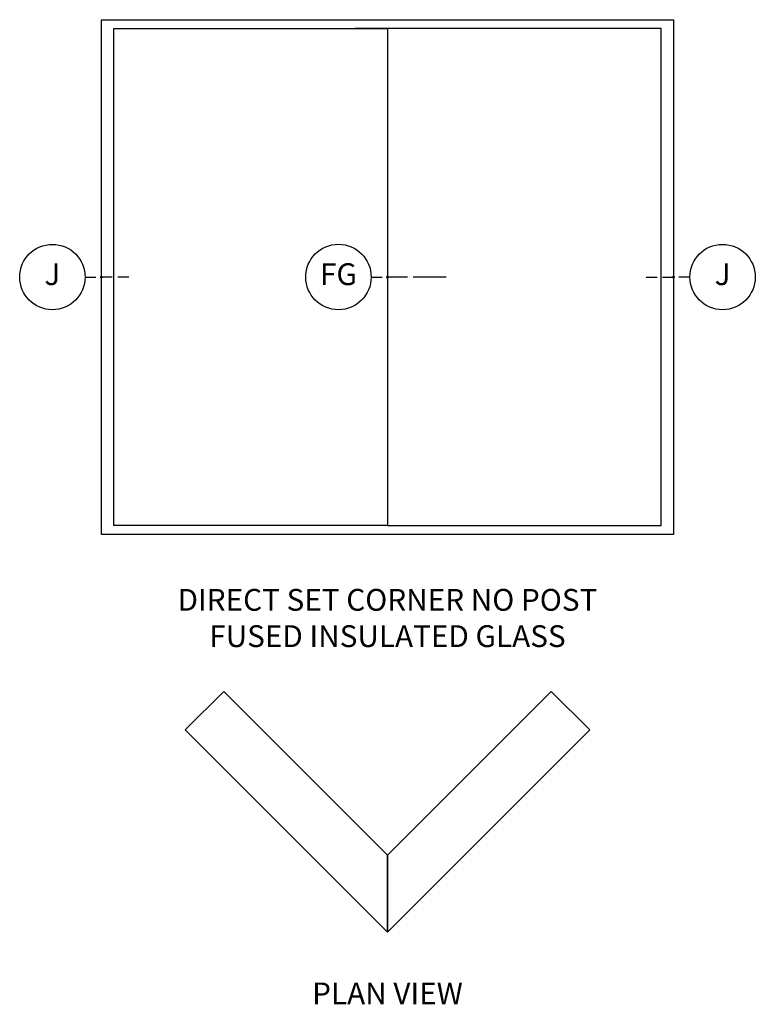
# Model space of a CAD drawing. Units: inches. Extents: x -173 to 402, y -384 to -72.
# Drawn here: x 104 to 112, y -210 to -199 of the extents above; entities that cross this region are included whole.
import ezdxf

# ---------------------------------------------------------------- set-up
doc = ezdxf.new("R2010")
doc.units = ezdxf.units.IN
doc.header["$MEASUREMENT"] = 0
doc.header["$PDMODE"] = 34
doc.header["$PDSIZE"] = 0.015
doc.layers.get('0').update_dxf_attribs({"linetype": 'CONTINUOUS'})
for name, color, linetype in [('ZP-ANNO-IDEN', 80, 'CONTINUOUS'), ('ZP-ANNO-TEXT', 255, 'CONTINUOUS'), ('ZP-ELEV-FROS', 24, 'CONTINUOUS'), ('ZP-ELEV-SAIS', 157, 'CONTINUOUS')]:
    doc.layers.add(name, color=color, linetype=linetype)
doc.layers.add('ZP-ANNO-NPLT', color=7, linetype='CONTINUOUS', plot=False)
doc.styles.get("Standard").update_dxf_attribs({"font": 'arial.ttf'})

# ---------------------------------------------------------------- blocks, each defined once
blk = doc.blocks.new('108ECS - Elev Cut 1-8in Jamb (J) Left')
at = {"layer": 'ZP-ANNO-IDEN'}
for p, q in [((-0.046875, 0), (-0.015625, 0)), ((0.03125, 0), (0, 0)), ((0.078125, 0), (0.046875, 0))]:
    blk.add_line(p, q, dxfattribs=at)
blk.add_circle((-0.140625, 0), 0.09375, dxfattribs=at)
at = {"layer": 'ZP-ANNO-NPLT'}
blk.add_point((0, 0), dxfattribs=at)
at = {"layer": 'ZP-ANNO-IDEN', "insert": (-0.140625, 0), "char_height": 0.0625, "width": 0.15, "attachment_point": 5}
blk.add_mtext('J', dxfattribs=at)
blk = doc.blocks.new('108ECS - Elev Cut 1-8in Jamb (J) Right')
at = {"layer": 'ZP-ANNO-IDEN'}
for p, q in [((-0.078125, 0), (-0.046875, 0)), ((-0.03125, 0), (0, 0)), ((0.046875, 0), (0.015625, 0))]:
    blk.add_line(p, q, dxfattribs=at)
blk.add_circle((0.140625, 0), 0.09375, dxfattribs=at)
at = {"layer": 'ZP-ANNO-NPLT'}
blk.add_point((0, 0), dxfattribs=at)
at = {"layer": 'ZP-ANNO-IDEN', "insert": (0.140625, 0), "char_height": 0.0625, "width": 0.15, "attachment_point": 5}
blk.add_mtext('J', dxfattribs=at)
blk = doc.blocks.new('108ECS - Elev Cut Fused Glaze Corner (FG)')
at = {"layer": 'ZP-ANNO-IDEN'}
for p, q in [((-0.0469, 0), (-0.0156, 0)), ((0.0577, 0), (0, 0)), ((0.1686, 0), (0.0734, 0))]:
    blk.add_line(p, q, dxfattribs=at)
blk.add_circle((-0.1406, 0), 0.0938, dxfattribs=at)
at = {"layer": 'ZP-ANNO-NPLT'}
blk.add_point((0, 0), dxfattribs=at)
at = {"layer": 'ZP-ANNO-IDEN', "insert": (-0.1406, 0), "char_height": 0.0625, "width": 0.15, "attachment_point": 5}
blk.add_mtext('FG', dxfattribs=at)

msp = doc.modelspace()

# ---------------------------------------------------------------- linework, layer by layer
at = {"layer": 'ZP-ELEV-FROS'}
for points in [[(104.5, -198.656), (111.062, -198.656), (111.062, -204.562), (104.5, -204.562)], [(105.903, -206.363), (107.781, -208.241), (107.781, -209.125), (105.461, -206.805)], [(107.781, -208.241), (109.66, -206.363), (110.101, -206.805), (107.781, -209.125)]]:
    msp.add_lwpolyline(points, close=True, dxfattribs=at)
at = {"layer": 'ZP-ELEV-SAIS'}
msp.add_lwpolyline([(107.781, -204.461), (104.644, -204.461), (104.644, -198.758), (107.781, -198.758), (107.781, -204.461), (110.919, -204.461), (110.919, -198.758), (107.406, -198.758)], dxfattribs=at)

# ---------------------------------------------------------------- block references
at = {"xscale": 4, "yscale": 4, "zscale": 4}
for name, p in [('108ECS - Elev Cut 1-8in Jamb (J) Left', (104.5, -201.609)), ('108ECS - Elev Cut Fused Glaze Corner (FG)', (107.781, -201.609)), ('108ECS - Elev Cut 1-8in Jamb (J) Right', (111.062, -201.609))]:
    msp.add_blockref(name, p, dxfattribs=at)

# ---------------------------------------------------------------- texts
at = {"layer": 'ZP-ANNO-TEXT', "char_height": 0.25, "attachment_point": 2}
for s, insert, width in [('DIRECT SET CORNER NO POST  FUSED INSULATED GLASS', (107.781, -205.188), 5.64352), ('PLAN VIEW', (107.781, -209.704), 3.58475)]:
    msp.add_mtext(s, dxfattribs=dict(at, insert=insert, width=width))

doc.saveas('drawing.dxf')
